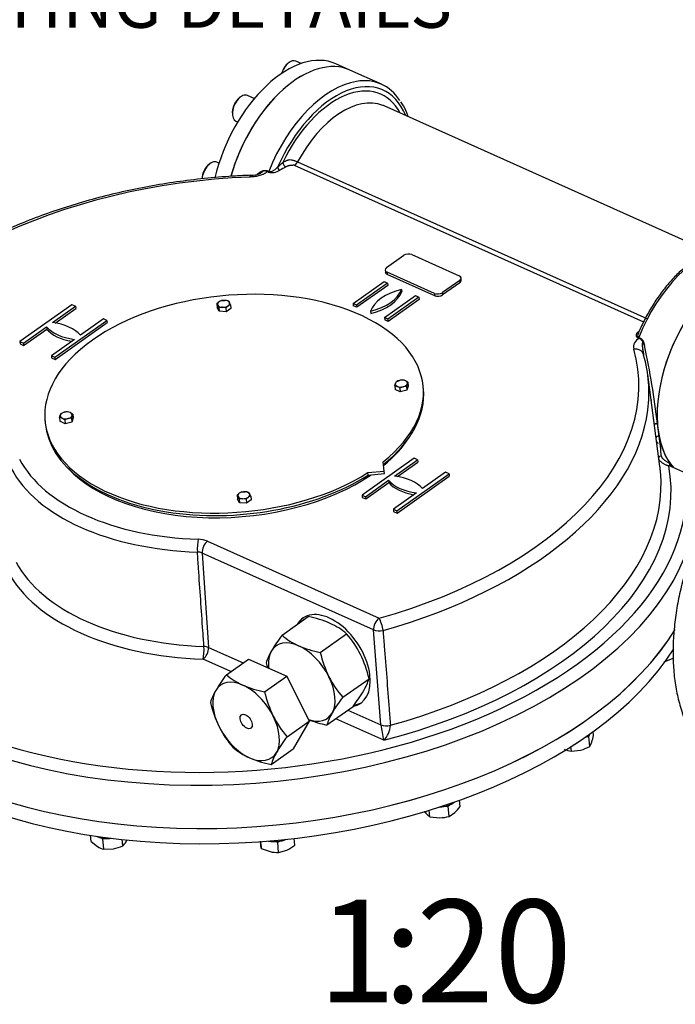
# Model space of a CAD drawing. Units: millimetres. Extents: x 13 to 432, y -156 to 292.
# Drawn here: x 312 to 347, y 51 to 104 of the extents above; entities that cross this region are included whole.
import ezdxf
from ezdxf import colors
from ezdxf.entities.mleader import LeaderData, LeaderLine
from ezdxf.enums import TextEntityAlignment as Align
from ezdxf.math import Vec2, Vec3

# ---------------------------------------------------------------- set-up
doc = ezdxf.new("R2010")
doc.units = ezdxf.units.MM
for name, color, linetype in [('7315B', 7, 'Continuous'), ('Default', 7, 'Continuous'), ('HSM24X45ZP', 7, 'Continuous'), ('HSM8X20ZP', 7, 'Continuous'), ('IR4A01', 7, 'Continuous'), ('IR4A09', 7, 'Continuous'), ('IW12A32', 7, 'Continuous'), ('IW12A72', 7, 'Continuous'), ('IW12C14', 7, 'Continuous'), ('IW12D05', 7, 'Continuous'), ('IW13D06-7', 7, 'Continuous'), ('NL24', 7, 'Continuous'), ('NM64ZP', 7, 'Continuous'), ('SCM20X45CF', 7, 'Continuous'), ('SCM20X60CF', 7, 'Continuous')]:
    doc.layers.add(name, color=color, linetype=linetype)
doc.styles.add('SEACAD_Arial_Narrow', font='ARIALN.TTF')

# ---------------------------------------------------------------- blocks, each defined once
blk = doc.blocks.new('_SE_FILLED')
at = {"color": 0}
blk.add_line((0, 0), (-1, 0), dxfattribs=at)
blk.add_solid([(0, 0), (-1, -0.1665), (-1, 0.1665), (0, 0)], dxfattribs=at)
blk = doc.blocks.new('SE11')
at = {"layer": '7315B', "color": 7, "linetype": 'Continuous'}
blk.add_ellipse((348.465, 86.015), major_axis=(1.597, 3.558), ratio=0.574827, start_param=-3.744051, end_param=-3.71963, dxfattribs=at)
at = {"layer": 'HSM24X45ZP', "color": 7, "linetype": 'Continuous'}
for p, q in [((346.693, 69.549), (347.09, 69.703)), ((342.533, 65.531), (342.67, 65.565)), ((342.67, 65.565), (342.698, 65.648)), ((342.719, 65.018), (342.67, 65.565)), ((342.926, 65.614), (342.907, 65.83)), ((341.736, 64.77), (341.713, 65.019)), ((341.736, 64.77), (342.233, 64.828)), ((342.719, 65.018), (342.828, 65.25)), ((335.787, 61.814), (335.757, 62.147)), ((335.014, 61.83), (335.158, 61.833)), ((335.158, 61.833), (335.239, 61.906)), ((335.207, 61.285), (335.158, 61.833)), ((334.173, 61.265), (334.142, 61.608)), ((334.173, 61.265), (334.696, 61.21)), ((335.207, 61.285), (335.503, 61.484)), ((316.06, 59.938), (316.029, 60.273)), ((316.595, 60.133), (316.69, 60.076)), ((316.69, 60.076), (316.831, 60.1)), ((316.739, 59.529), (316.69, 60.076)), ((317.757, 59.703), (317.726, 60.049)), ((326.949, 59.739), (326.916, 60.104)), ((316.06, 59.938), (316.405, 59.667)), ((316.739, 59.529), (317.254, 59.55)), ((325.157, 59.568), (325.124, 59.933)), ((325.157, 59.568), (325.627, 59.397)), ((325.906, 59.934), (326.035, 59.905)), ((326.035, 59.905), (326.155, 59.958)), ((326.084, 59.358), (326.035, 59.905)), ((326.084, 59.358), (326.522, 59.483))]:
    blk.add_line(p, q, dxfattribs=at)
for centre, radius, start, end in [((346.033, 71.538), 2.118, 299.9474, 302.9168), ((339.816, 66.255), 3.175, 341.5617, 348.3632), ((341.914, 66.126), 1.368, 245.8034, 262.4961), ((341.664, 67.001), 2.246, 284.6694, 298.0015), ((334.086, 62.992), 2.069, 313.2323, 325.3148), ((335.743, 63.002), 2.367, 217.8435, 220.839), ((334.678, 62.081), 0.959, 220.8303, 238.2447), ((334.641, 63.34), 2.131, 271.4865, 285.4103), ((315.816, 61.111), 2.423, 330.8211, 333.9038), ((317.025, 60.688), 1.194, 238.7175, 256.1346), ((316.857, 61.758), 2.243, 280.1975, 293.6564), ((317.097, 60.394), 0.955, 313.6622, 330.8854), ((402.716, 67.972), 78.014, 185.89676, 186.01456), ((345.151, 61.894), 20.129, 185.977, 186.6351), ((325.625, 61.461), 2.172, 294.4084, 307.5562), ((326.002, 61.074), 1.718, 257.3924, 272.7579)]:
    blk.add_arc(centre, radius, start, end, dxfattribs=at)
at = {"layer": 'HSM8X20ZP', "color": 7, "linetype": 'Continuous'}
for p, q in [((322.779, 88.697), (322.797, 88.496)), ((322.916, 88.299), (322.797, 88.496)), ((322.898, 88.5), (322.836, 88.622)), ((322.898, 88.5), (322.916, 88.299)), ((323.027, 88.873), (323.208, 88.886)), ((323.264, 88.479), (323.079, 88.513)), ((323.394, 88.852), (323.451, 88.777)), ((323.512, 88.655), (323.531, 88.454)), ((323.282, 88.278), (322.916, 88.299)), ((323.264, 88.479), (323.282, 88.278)), ((323.531, 88.454), (323.282, 88.278)), ((332.292, 84.321), (332.327, 84.452)), ((332.292, 84.321), (332.31, 84.12)), ((332.367, 84.536), (332.542, 84.605)), ((332.927, 84.284), (332.748, 84.263)), ((332.927, 84.284), (332.945, 84.083)), ((333.02, 84.299), (332.945, 84.083)), ((333.002, 84.5), (332.963, 84.416)), ((333.002, 84.5), (333.02, 84.299)), ((332.59, 83.994), (332.31, 84.12)), ((332.572, 84.195), (332.59, 83.994)), ((332.945, 84.083), (332.59, 83.994)), ((314.374, 82.616), (314.409, 82.748)), ((314.448, 82.831), (314.624, 82.9)), ((315.084, 82.795), (315.044, 82.711)), ((315.084, 82.795), (315.102, 82.594)), ((314.374, 82.616), (314.392, 82.415)), ((314.672, 82.289), (314.392, 82.415)), ((314.654, 82.49), (314.672, 82.289)), ((315.027, 82.379), (314.672, 82.289)), ((315.009, 82.58), (314.829, 82.559)), ((315.009, 82.58), (315.027, 82.379)), ((315.102, 82.594), (315.027, 82.379)), ((324.111, 78.637), (324.293, 78.65)), ((324.478, 78.616), (324.535, 78.541)), ((323.863, 78.461), (323.881, 78.26)), ((324, 78.063), (323.881, 78.26)), ((323.982, 78.264), (323.92, 78.386)), ((323.982, 78.264), (324, 78.063)), ((324.367, 78.042), (324, 78.063)), ((324.348, 78.243), (324.163, 78.277)), ((324.348, 78.243), (324.367, 78.042)), ((324.615, 78.218), (324.367, 78.042)), ((324.597, 78.419), (324.615, 78.218))]:
    blk.add_line(p, q, dxfattribs=at)
for centre, radius, start, end in [((323.356, 88.189), 0.768, 126.3134, 138.6755), ((322.512, 88.434), 0.374, 30.1758, 44.6075), ((323.041, 87.784), 0.73, 87.0409, 101.3333), ((323.181, 88.415), 0.483, 108.5603, 125.4253), ((323.155, 88.076), 0.812, 72.8911, 86.2319), ((323.841, 87.972), 0.768, 126.3134, 138.6755), ((323.666, 88.197), 0.483, 108.5603, 125.4253), ((322.51, 88.227), 1.09, 23.0821, 30.2746), ((332.228, 83.833), 0.492, 65.7718, 82.5278), ((332.693, 84.331), 0.385, 147.8385, 161.6951), ((332.104, 83.586), 0.769, 52.4405, 64.877), ((332.716, 83.902), 0.724, 89.5106, 103.8631), ((332.658, 84.138), 0.492, 65.7718, 82.5278), ((332.534, 83.891), 0.769, 52.4405, 64.877), ((334.052, 84.053), 1.148, 161.5654, 168.3596), ((332.953, 83.479), 0.811, 104.6724, 117.9985), ((314.774, 82.627), 0.385, 147.8385, 161.6951), ((314.797, 82.197), 0.724, 89.5106, 103.8631), ((314.739, 82.433), 0.492, 65.7706, 82.5289), ((314.615, 82.185), 0.769, 52.4476, 64.8698), ((316.133, 82.348), 1.148, 161.5654, 168.3596), ((314.31, 82.128), 0.492, 65.7706, 82.5289), ((314.185, 81.88), 0.769, 52.4476, 64.8698), ((315.035, 81.774), 0.811, 104.6724, 117.9985), ((324.439, 77.955), 0.767, 126.3062, 138.6827), ((324.265, 78.179), 0.483, 108.5614, 125.4243), ((324.239, 77.84), 0.812, 72.8911, 86.2319), ((323.594, 77.992), 1.09, 23.0821, 30.2746), ((323.597, 78.198), 0.374, 30.1758, 44.6075), ((324.125, 77.548), 0.73, 87.0409, 101.3333), ((324.925, 77.737), 0.767, 126.3062, 138.6827), ((324.75, 77.961), 0.483, 108.5614, 125.4243)]:
    blk.add_arc(centre, radius, start, end, dxfattribs=at)
for centre, major_axis, start_param, end_param in [((323.144, 88.699), (0.324, 0.029), 2.365276, 3.412473), ((323.144, 88.699), (-0.324, -0.029), 0.270881, 1.318078), ((323.144, 88.699), (-0.324, -0.029), 4.459671, 5.506868), ((323.144, 88.699), (0.324, 0.029), 4.459671, 5.506868), ((323.144, 88.699), (0.324, 0.029), 0.270881, 1.318078), ((323.144, 88.699), (-0.324, -0.029), 2.365276, 3.412473), ((332.645, 84.434), (0.324, 0.029), 2.888875, 3.936072), ((332.645, 84.434), (-0.324, -0.029), 4.98327, 6.030467), ((332.645, 84.434), (-0.324, -0.029), 0.794479, 1.841677), ((332.645, 84.434), (-0.324, -0.029), 3.936072, 4.98327), ((332.645, 84.434), (0.324, 0.029), 4.98327, 6.030467), ((332.645, 84.434), (-0.324, -0.029), 2.888875, 3.936072), ((314.726, 82.729), (0.324, 0.029), 2.888875, 3.936072), ((314.726, 82.729), (-0.324, -0.029), 4.98327, 6.030467), ((314.726, 82.729), (0.324, 0.029), 0.794479, 1.841677), ((314.726, 82.729), (0.324, 0.029), 4.98327, 6.030467), ((314.726, 82.729), (-0.324, -0.029), 2.888875, 3.936072), ((314.726, 82.729), (0.324, 0.029), 3.936072, 4.98327), ((324.228, 78.464), (0.324, 0.029), 2.365276, 3.412473), ((324.228, 78.464), (-0.324, -0.029), 4.459671, 5.506868), ((324.228, 78.464), (0.324, 0.029), 0.270881, 1.318078), ((324.228, 78.464), (-0.324, -0.029), 2.365276, 3.412473), ((324.228, 78.464), (-0.324, -0.029), 0.270881, 1.318078), ((324.228, 78.464), (0.324, 0.029), 4.459671, 5.506868)]:
    blk.add_ellipse(centre, major_axis=major_axis, ratio=0.571773, start_param=start_param, end_param=end_param, dxfattribs=at)
at = {"layer": 'IR4A01', "color": 7, "linetype": 'Continuous'}
blk.add_open_spline([(353.659, 83.085), (353.512, 82.978), (353.155, 82.716), (352.524, 82.181), (351.828, 81.495), (351.159, 80.738), (350.528, 79.922), (349.94, 79.054), (349.397, 78.142), (348.905, 77.192), (348.468, 76.214), (348.087, 75.216), (347.768, 74.204), (347.513, 73.188), (347.325, 72.175), (347.206, 71.173), (347.159, 70.19), (347.185, 69.233), (347.287, 68.311), (347.467, 67.432), (347.725, 66.607), (348.06, 65.846), (348.469, 65.16), (348.947, 64.556), (349.481, 64.052), (349.977, 63.689), (350.272, 63.546), (350.384, 63.493)], degree=3, knots=[0, 0, 0, 0, 0.022645, 0.064789, 0.106862, 0.148848, 0.190732, 0.232521, 0.274234, 0.315899, 0.357546, 0.399207, 0.440904, 0.482669, 0.524536, 0.566536, 0.608693, 0.651023, 0.693513, 0.736107, 0.778625, 0.82083, 0.862424, 0.903142, 0.942853, 0.981621, 1, 1, 1, 1], dxfattribs=at)
at = {"layer": 'IR4A09', "color": 7, "linetype": 'Continuous'}
blk.add_ellipse((350.48, 85.111), major_axis=(-2.56, -5.702), ratio=0.574827, start_param=3.141593, end_param=6.033875, dxfattribs=at)
at = {"layer": 'IW12A32', "color": 7, "linetype": 'Continuous'}
for p, q in [((323.292, 68.862), (324.474, 69.7)), ((324.474, 69.7), (326.521, 68.781)), ((325.339, 67.942), (326.521, 68.781)), ((326.521, 68.781), (327.719, 66.381)), ((326.537, 65.542), (327.719, 66.381)), ((327.719, 66.381), (326.87, 64.9)), ((325.688, 64.061), (326.87, 64.9))]:
    blk.add_line(p, q, dxfattribs=at)
for centre, radius, start, end in [((330.112, 63.666), 8.574, 142.6985, 149.4671), ((325.666, 71.636), 3.651, 229.4418, 245.9014), ((325.315, 66.49), 3.007, 149.3868, 162.7808), ((326.439, 73.56), 5.724, 246.7022, 258.9205), ((331.199, 69.28), 6.011, 192.8598, 206.0254), ((328.301, 68.717), 6.009, 192.8573, 206.0278), ((330.603, 69.072), 5.384, 206.8183, 220.9632), ((327.707, 68.511), 5.385, 206.8198, 220.9617), ((333.364, 60.342), 8.582, 142.7015, 149.4641), ((326.015, 67.754), 3.651, 229.4418, 245.9014), ((326.788, 69.678), 5.724, 246.7022, 258.9205), ((328.562, 63.17), 3.009, 149.3912, 162.7765)]:
    blk.add_arc(centre, radius, start, end, dxfattribs=at)
for major_axis, start_param, end_param in [((1.374, -1.937), 2.358858, 3.406056), ((-1.374, 1.937), 0.264463, 1.311661), ((-1.374, 1.937), 4.453253, 5.500451), ((1.374, -1.937), 0.264463, 1.311661), ((1.374, -1.937), 4.453253, 5.500451), ((-1.374, 1.937), 2.358858, 3.406056)]:
    blk.add_ellipse((324.35, 66.362), major_axis=major_axis, ratio=0.585363, start_param=start_param, end_param=end_param, dxfattribs=at)
blk.add_ellipse((324.35, 66.362), major_axis=(-0.253, 0.357), ratio=0.585363, dxfattribs=at)
at = {"layer": 'IW12A72', "color": 7, "linetype": 'Continuous'}
blk.add_line((329.899, 101.201), (329.152, 101.536), dxfattribs=at)
for centre, end_param in [((326.592, 95.835), 1.889444), ((327.339, 95.5), 1.820601)]:
    blk.add_ellipse(centre, major_axis=(2.56, 5.702), ratio=0.574827, start_param=0, end_param=end_param, dxfattribs=at)
at = {"layer": 'IW12C14', "color": 7, "linetype": 'Continuous'}
for p, q in [((333.827, 84.133), (333.815, 84.266)), ((313.597, 82.448), (313.609, 82.315)), ((331.731, 79.754), (331.678, 80.252)), ((330.86, 79.671), (331.731, 79.754)), ((330.871, 79.539), (330.86, 79.671)), ((330.871, 79.539), (331.743, 79.622)), ((331.743, 79.622), (331.731, 79.754))]:
    blk.add_line(p, q, dxfattribs=at)
for centre, start_param, end_param in [((323.706, 83.357), 2.426288, 8.587449), ((323.718, 83.224), 2.426288, 3.141593), ((323.718, 83.224), 0, 2.304264)]:
    blk.add_ellipse(centre, major_axis=(-10.109, -0.909), ratio=0.571773, start_param=start_param, end_param=end_param, dxfattribs=at)
at = {"layer": 'IW12D05', "color": 7, "linetype": 'Continuous'}
for p, q in [((331.578, 100.447), (329.899, 101.201)), ((349.116, 91.478), (331.729, 99.284)), ((345.603, 87.722), (326.941, 96.1)), ((327.1, 96.29), (345.763, 87.912)), ((325.052, 95.712), (325.058, 95.716)), ((325.058, 95.716), (325.058, 95.717)), ((325.533, 95.75), (325.469, 95.78)), ((325.493, 95.812), (325.557, 95.783)), ((331.854, 90.637), (332.78, 91.294)), ((333.203, 91.334), (335.741, 90.195)), ((331.78, 90.51), (331.791, 90.387)), ((334.418, 89.257), (331.88, 90.396)), ((331.88, 90.396), (331.891, 90.274)), ((334.429, 89.134), (331.891, 90.274)), ((335.852, 89.958), (335.841, 90.081)), ((330.067, 88.721), (331.72, 89.894)), ((331.906, 89.81), (330.253, 88.637)), ((331.918, 89.687), (330.264, 88.515)), ((331.72, 89.894), (331.906, 89.81)), ((331.906, 89.81), (331.918, 89.687)), ((335.766, 89.954), (334.84, 89.297)), ((335.777, 89.831), (334.851, 89.174)), ((335.766, 89.954), (335.777, 89.831)), ((331.746, 87.967), (333.399, 89.14)), ((333.586, 89.056), (331.933, 87.883)), ((332.653, 89.475), (332.664, 89.352)), ((333.399, 89.14), (333.586, 89.056)), ((333.586, 89.056), (333.597, 88.933)), ((334.418, 89.257), (334.429, 89.134)), ((334.84, 89.297), (334.851, 89.174)), ((315.039, 88.654), (312.256, 86.68)), ((313.994, 87.696), (315.226, 88.57)), ((315.226, 88.57), (315.039, 88.654)), ((315.226, 88.57), (315.237, 88.447)), ((330.253, 88.637), (330.067, 88.721)), ((330.067, 88.721), (330.078, 88.598)), ((330.264, 88.515), (330.078, 88.598)), ((330.253, 88.637), (330.264, 88.515)), ((333.597, 88.933), (331.944, 87.761)), ((314.146, 87.674), (315.237, 88.447)), ((331, 88.302), (331.011, 88.179)), ((331.933, 87.883), (331.746, 87.967)), ((331.746, 87.967), (331.757, 87.844)), ((312.442, 86.596), (313.674, 87.47)), ((313.674, 87.47), (313.686, 87.347)), ((314.122, 85.842), (316.905, 87.816)), ((314.133, 85.719), (316.916, 87.693)), ((316.719, 87.9), (315.487, 87.026)), ((316.905, 87.816), (316.719, 87.9)), ((316.905, 87.816), (316.916, 87.693)), ((331.944, 87.761), (331.757, 87.844)), ((331.933, 87.883), (331.944, 87.761)), ((312.454, 86.473), (313.686, 87.347)), ((345.34, 86.902), (345.405, 86.873)), ((312.256, 86.68), (312.267, 86.557)), ((312.256, 86.68), (312.442, 86.596)), ((312.267, 86.557), (312.454, 86.473)), ((312.442, 86.596), (312.454, 86.473)), ((315.167, 86.799), (313.935, 85.926)), ((345.381, 86.84), (345.316, 86.87)), ((345.648, 86.473), (345.65, 86.464)), ((345.649, 86.473), (345.648, 86.473)), ((313.935, 85.926), (313.947, 85.803)), ((313.935, 85.926), (314.122, 85.842)), ((345.53, 86.33), (345.588, 86.051)), ((313.947, 85.803), (314.133, 85.719)), ((314.122, 85.842), (314.133, 85.719)), ((346.468, 80.007), (345.815, 84.917)), ((346.428, 81.608), (346.339, 82.278)), ((333.328, 80.443), (330.545, 78.469)), ((332.283, 79.485), (333.515, 80.359)), ((332.435, 79.463), (333.526, 80.237)), ((333.515, 80.359), (333.328, 80.443)), ((333.515, 80.359), (333.526, 80.237)), ((347.037, 80.061), (346.965, 80.01)), ((346.993, 80.179), (347.013, 80.17)), ((332.411, 77.631), (335.195, 79.605)), ((335.008, 79.689), (333.776, 78.815)), ((335.195, 79.605), (335.008, 79.689)), ((335.195, 79.605), (335.206, 79.483)), ((346.965, 80.01), (346.945, 80.019)), ((347.037, 80.017), (347.834, 79.66)), ((330.732, 78.385), (331.964, 79.259)), ((330.743, 78.263), (331.975, 79.137)), ((331.964, 79.259), (331.975, 79.137)), ((332.422, 77.509), (335.206, 79.483)), ((333.457, 78.589), (332.225, 77.715)), ((330.545, 78.469), (330.556, 78.347)), ((330.545, 78.469), (330.732, 78.385)), ((330.556, 78.347), (330.743, 78.263)), ((330.732, 78.385), (330.743, 78.263)), ((332.225, 77.715), (332.236, 77.592)), ((332.225, 77.715), (332.411, 77.631)), ((332.236, 77.592), (332.422, 77.509)), ((332.411, 77.631), (332.422, 77.509)), ((322.287, 75.998), (331.454, 71.883)), ((321.992, 75.369), (322.341, 70.319)), ((331.159, 71.254), (321.992, 75.369)), ((331.558, 66.181), (331.159, 71.254)), ((322.341, 70.319), (324.182, 69.493)), ((323.524, 69.027), (322.046, 69.69)), ((329.794, 66.973), (331.558, 66.181)), ((331.705, 65.354), (329.137, 66.507))]:
    blk.add_line(p, q, dxfattribs=at)
for centre, radius, start, end in [((324.586, 96.884), 1.307, 269.4595, 294.5571), ((325.733, 96.472), 0.749, 254.5193, 303.3042), ((345.53, 86.392), 0.473, 108.4203, 194.7195), ((300.888, 76.95), 45.762, 6.6857, 11.9998), ((324.146, 78.47), 22.502, 5.2725, 8.0176), ((321.758, 74.737), 1.368, 67.2175, 88.713), ((321.738, 74.787), 0.635, 66.382, 89.5485), ((338.405, 66.976), 6.894, 186.6202, 193.61), ((330.802, 66.238), 1.264, 315.6193, 356.3714)]:
    blk.add_arc(centre, radius, start, end, dxfattribs=at)
for centre, major_axis, ratio, start_param, end_param in [((327.339, 95.5), (-2.56, -5.702), 0.574827, 3.141593, 4.958938), ((329.019, 94.746), (-2.56, -5.702), 0.574827, 3.502939, 4.78782), ((329.205, 94.662), (-2.457, -5.474), 0.574827, 2.636232, 4.72442), ((329.019, 94.746), (-2.56, -5.702), 0.574827, 2.784851, 3.502939), ((329.205, 94.662), (-2.355, -5.246), 0.574827, 2.721481, 4.665029), ((329.578, 94.494), (-2.15, -4.79), 0.574827, 3.168152, 4.593354), ((329.578, 94.494), (-2.15, -4.79), 0.574827, 3.141593, 3.168152), ((326.134, 95.961), (-0.081, 0.115), 0.585363, 0.788062, 2.358858), ((326.46, 96.193), (-0.12, 0.17), 0.585363, 0.788062, 2.358858), ((326.911, 96.427), (-0.164, -0.365), 0.574827, 0.773654, 1.451762), ((323.736, 83.02), (21.58, 1.94), 0.571773, 1.481485, 2.845885), ((325.465, 95.82), (0.0205, 0.0456), 0.574827, 3.915246, 4.78782), ((325.53, 95.791), (0.0205, 0.0456), 0.574827, 3.915246, 4.78782), ((348.801, 85.865), (-2.56, -5.702), 0.574827, 3.499564, 4.78782), ((333.004, 91.194), (-0.299, -0.027), 0.571773, 3.936072, 5.506868), ((350.48, 85.111), (-2.56, -5.702), 0.574827, 3.141593, 5.466859), ((332.078, 90.537), (0.299, 0.027), 0.571773, 2.365276, 3.936072), ((332.089, 90.414), (0.299, 0.027), 0.571773, 3.141593, 3.936072), ((335.542, 90.054), (-0.299, -0.027), 0.571773, 2.365276, 3.936072), ((335.553, 89.932), (-0.299, -0.027), 0.571773, 2.365276, 3.141593), ((330.21, 89.614), (2.49, 0.224), 0.571773, 4.98327, 6.030467), ((333.443, 88.163), (-2.49, -0.224), 0.571773, 4.98327, 6.030467), ((330.221, 89.491), (2.49, 0.224), 0.571773, 4.98327, 6.030467), ((334.616, 89.397), (0.299, 0.027), 0.571773, 3.936072, 5.506868), ((334.627, 89.275), (0.299, 0.027), 0.571773, 3.936072, 5.506868), ((315.936, 88.209), (-2.49, -0.224), 0.571773, 0.382963, 1.205996), ((313.225, 86.286), (2.49, 0.224), 0.571773, 0.382963, 1.205996), ((315.947, 88.087), (-2.49, -0.224), 0.571773, 0.382963, 1.141056), ((345.312, 86.91), (0.0205, 0.0456), 0.574827, 3.915246, 4.78782), ((345.377, 86.881), (0.0205, 0.0456), 0.574827, 3.915246, 4.78782), ((323.736, 83.02), (-21.58, -1.94), 0.571773, 1.884666, 3.249065), ((323.772, 82.626), (-22.078, -1.985), 0.571773, 3.016467, 3.249065), ((323.772, 82.626), (-22.078, -1.985), 0.571773, 1.884666, 3.016467), ((346.273, 82.232), (0.0991, 0.0132), 0.51868, 0.77169, 3.146683), ((323.736, 83.02), (-9.96, -0.895), 0.571773, 2.444233, 2.726406), ((346.363, 81.552), (0.0991, 0.0131), 0.674056, 0.772442, 3.148687), ((350.48, 85.111), (-2.56, -5.702), 0.574827, 5.601888, 5.960317), ((323.736, 83.02), (-11.969, -1.076), 0.571773, 0.232777, 1.356182), ((346.495, 80.462), (0.0996, 0.0088), 0.913898, 0.873431, 3.211797), ((346.938, 80.1), (0.041, 0.0912), 0.574827, 3.915246, 5.960317), ((350.48, 85.111), (2.58, 5.747), 0.574827, -3.442418, -3.420374), ((324.25, 77.3), (-23.608, -2.122), 0.571773, 0.001732, 3.159202), ((323.772, 82.626), (-12.467, -1.121), 0.571773, 0.232777, 1.356182), ((323.736, 83.02), (-9.96, -0.895), 0.571773, 0.415187, 2.340699), ((324.25, 77.3), (-22.785, -2.048), 0.571773, 1.852312, 3.193271), ((324.215, 77.694), (-22.288, -2.003), 0.571773, 1.878816, 3.146696), ((324.215, 77.694), (-22.288, -2.003), 0.571773, 3.146696, 3.165933), ((324.286, 76.906), (-24.106, -2.167), 0.571773, 0.128619, 3.155113), ((334.226, 79.999), (-2.49, -0.224), 0.571773, 0.382963, 1.205996), ((334.237, 79.876), (-2.49, -0.224), 0.571773, 0.382963, 1.141056), ((331.514, 78.076), (2.49, 0.224), 0.571773, 0.382963, 1.205996), ((321.825, 75.696), (-0.017, -0.5), 0.174724, 3.761187, 5.297077), ((322.324, 75.589), (-0.205, -0.456), 0.574827, 3.915246, 5.451136), ((324.215, 77.694), (-12.676, -1.139), 0.571773, 0.23739, 1.351569), ((324.25, 77.3), (-13.174, -1.184), 0.571773, 0.23739, 1.351569), ((324.489, 74.644), (-24.202, -2.176), 0.571773, 6.258845, 9.026852), ((328.925, 69.607), (-1.52, 2.293), 0.604945, 2.891404, 6.283185), ((328.925, 69.607), (-1.52, 2.293), 0.604945, 0, 0.288502), ((329.012, 69.669), (-1.591, 2.243), 0.585363, 0, 0.269345), ((331.491, 71.474), (-0.205, -0.456), 0.574827, 3.915246, 5.451136), ((331.491, 71.474), (0.135, -0.481), 0.253295, 0.973346, 2.509236), ((331.491, 71.474), (0.498, 0.039), 0.53871, 3.942607, 5.032055), ((322.009, 70.099), (-0.019, -0.5), 0.178419, 0.620076, 2.155965), ((322.009, 70.099), (-0.205, -0.456), 0.574827, 0.773654, 2.309543), ((322.009, 70.099), (0.499, 0.034), 0.545231, 0.806204, 1.362945), ((329.012, 69.669), (-1.591, 2.243), 0.585363, 2.837161, 3.09231), ((331.89, 66.401), (0.498, 0.039), 0.538792, 3.942671, 5.026274)]:
    blk.add_ellipse(centre, major_axis=major_axis, ratio=ratio, start_param=start_param, end_param=end_param, dxfattribs=at)
for points, degree, knots in [([(333.008, 98.713), (333.002, 98.732), (332.933, 98.94), (332.814, 99.228), (332.675, 99.431), (332.622, 99.507)], 3, [0.90691865, 0.90691865, 0.90691865, 0.90691865, 0.91288072, 0.97189793, 1, 1, 1, 1]), ([(326.305, 96.262), (326.31, 96.264), (326.321, 96.268), (326.343, 96.278), (326.381, 96.296), (326.425, 96.319), (326.47, 96.344), (326.514, 96.367), (326.56, 96.388), (326.609, 96.404), (326.668, 96.415), (326.741, 96.412), (326.827, 96.392), (326.895, 96.371), (326.954, 96.35), (327.004, 96.331), (327.053, 96.311), (327.084, 96.297), (327.1, 96.29)], 3, [0, 0, 0, 0, 0.026437, 0.053093, 0.102665, 0.195819, 0.240742, 0.285231, 0.373606, 0.418526, 0.46632, 0.580991, 0.661008, 0.752876, 0.80938, 0.868619, 0.933757, 1, 1, 1, 1]), ([(325.557, 95.783), (325.563, 95.781), (325.574, 95.776), (325.593, 95.772), (325.616, 95.769), (325.645, 95.769), (325.711, 95.777), (325.789, 95.81), (325.867, 95.862), (325.914, 95.9), (325.95, 95.932), (325.978, 95.958), (326.005, 95.984), (326.022, 96.001), (326.029, 96.008)], 3, [0, 0, 0, 0, 0.03746, 0.075227, 0.113698, 0.169934, 0.228702, 0.467288, 0.5944, 0.725665, 0.793027, 0.861406, 0.938391, 1, 1, 1, 1]), ([(326.941, 96.1), (326.932, 96.104), (326.92, 96.107), (326.909, 96.109), (326.895, 96.109), (326.876, 96.11), (326.843, 96.108), (326.817, 96.107), (326.787, 96.104), (326.754, 96.101), (326.726, 96.098), (326.692, 96.093), (326.661, 96.088), (326.625, 96.081), (326.595, 96.073), (326.518, 96.053), (326.475, 96.023)], 2, [0, 0, 0, 0.0625, 0.0625, 0.125, 0.125, 0.25, 0.25, 0.375, 0.375, 0.5, 0.5, 0.625, 0.625, 0.75, 0.75, 1, 1, 1]), ([(324.574, 95.574), (324.286, 95.561), (323.578, 95.529), (322.291, 95.427), (320.818, 95.253), (319.345, 95.021), (317.895, 94.733), (316.471, 94.39), (315.081, 93.994), (313.729, 93.546), (312.422, 93.049), (311.167, 92.504), (309.968, 91.914), (308.831, 91.281), (307.762, 90.607), (306.765, 89.896), (305.845, 89.151), (305.007, 88.374), (304.254, 87.57), (303.59, 86.739), (303.023, 85.896), (302.61, 85.143), (302.422, 84.721), (302.346, 84.546)], 3, [0, 0, 0, 0, 0.026223, 0.075967, 0.125718, 0.175471, 0.22523, 0.274997, 0.324775, 0.374569, 0.424379, 0.47421, 0.524063, 0.57394, 0.62384, 0.673763, 0.723702, 0.773648, 0.823579, 0.873472, 0.92329, 0.972995, 1, 1, 1, 1]), ([(325.469, 95.78), (325.452, 95.755), (325.429, 95.732), (325.388, 95.699), (325.372, 95.689), (325.341, 95.669), (325.324, 95.66), (325.29, 95.642), (325.272, 95.633), (325.235, 95.617), (325.215, 95.609), (325.157, 95.587), (325.117, 95.574), (325.035, 95.551), (324.993, 95.541), (324.929, 95.527), (324.907, 95.523), (324.864, 95.515), (324.842, 95.511), (324.733, 95.495), (324.645, 95.486), (324.556, 95.483)], 3, [0, 0, 0, 0, 0.125, 0.125, 0.1875, 0.1875, 0.25, 0.25, 0.3125, 0.3125, 0.375, 0.375, 0.5, 0.5, 0.625, 0.625, 0.6875, 0.6875, 0.75, 0.75, 1, 1, 1, 1]), ([(324.556, 95.483), (324.559, 95.52), (324.562, 95.546), (324.568, 95.569), (324.571, 95.574), (324.574, 95.574)], 3, [0, 0, 0, 0, 0.25, 0.25, 0.3979174, 0.3979174, 0.3979174, 0.3979174]), ([(324.942, 95.635), (324.952, 95.643), (324.989, 95.668), (325.025, 95.694), (325.052, 95.712)], 3, [0.9660273, 0.9660273, 0.9660273, 0.9660273, 0.97571352, 1, 1, 1, 1]), ([(325.128, 95.694), (325.131, 95.696), (325.134, 95.698), (325.154, 95.711), (325.17, 95.722), (325.189, 95.739), (325.193, 95.742), (325.2, 95.749), (325.204, 95.753), (325.206, 95.759), (325.203, 95.76), (325.198, 95.761), (325.194, 95.761), (325.177, 95.759), (325.162, 95.754), (325.115, 95.738), (325.083, 95.725), (325.052, 95.712)], 3, [0.6755057, 0.6755057, 0.6755057, 0.6755057, 0.6875, 0.6875, 0.75, 0.75, 0.765625, 0.765625, 0.78125, 0.78125, 0.796875, 0.796875, 0.8125, 0.8125, 0.875, 0.875, 1, 1, 1, 1]), ([(325.058, 95.717), (325.059, 95.717), (325.062, 95.718), (325.066, 95.721), (325.074, 95.725), (325.088, 95.734), (325.117, 95.751), (325.152, 95.771), (325.187, 95.79), (325.214, 95.804), (325.241, 95.815), (325.279, 95.829), (325.326, 95.839), (325.371, 95.841), (325.405, 95.837), (325.427, 95.834), (325.45, 95.828), (325.471, 95.821), (325.485, 95.815), (325.493, 95.812)], 3, [0, 0, 0, 0, 0.007314, 0.018708, 0.034191, 0.060644, 0.121934, 0.244583, 0.310763, 0.367419, 0.433467, 0.494501, 0.619674, 0.744653, 0.795429, 0.846166, 0.897051, 0.948268, 1, 1, 1, 1]), ([(325.469, 95.78), (325.465, 95.781), (325.458, 95.785), (325.448, 95.789), (325.438, 95.792), (325.429, 95.795), (325.414, 95.8), (325.395, 95.804), (325.369, 95.807), (325.344, 95.808), (325.318, 95.807), (325.292, 95.803), (325.266, 95.798), (325.241, 95.791), (325.215, 95.782), (325.19, 95.773), (325.164, 95.763), (325.138, 95.752), (325.116, 95.742), (325.098, 95.734), (325.085, 95.728), (325.073, 95.723), (325.065, 95.718), (325.06, 95.717), (325.058, 95.716)], 3, [0, 0, 0, 0, 0.028394, 0.054857, 0.07944, 0.102195, 0.123166, 0.188597, 0.245741, 0.310397, 0.36577, 0.432722, 0.488435, 0.552712, 0.615616, 0.679206, 0.74313, 0.800495, 0.871721, 0.903402, 0.936079, 0.965483, 0.986906, 1, 1, 1, 1]), ([(349.958, 91.724), (349.816, 91.701), (349.532, 91.652), (349.03, 91.46), (348.495, 91.172), (347.96, 90.794), (347.439, 90.337), (346.941, 89.808), (346.474, 89.216), (346.042, 88.569), (345.661, 87.887), (345.414, 87.37), (345.314, 87.118), (345.304, 87.094)], 3, [0, 0, 0, 0, 0.074694, 0.175448, 0.277077, 0.379155, 0.481352, 0.583485, 0.685515, 0.78745, 0.889317, 0.991152, 1, 1, 1, 1]), ([(345.316, 86.87), (345.287, 86.883), (345.265, 86.901), (345.245, 86.918), (345.232, 86.94), (345.221, 86.96), (345.216, 86.984), (345.211, 87.007), (345.214, 87.031), (345.216, 87.056), (345.225, 87.08), (345.234, 87.106), (345.25, 87.131), (345.266, 87.156), (345.289, 87.18), (345.313, 87.206), (345.344, 87.227)], 2, [0, 0, 0, 0.125, 0.125, 0.25, 0.25, 0.375, 0.375, 0.5, 0.5, 0.625, 0.625, 0.75, 0.75, 0.875, 0.875, 1, 1, 1]), ([(345.303, 87.094), (345.3, 87.087), (345.29, 87.062), (345.279, 87.02), (345.279, 86.979), (345.288, 86.95), (345.298, 86.934), (345.308, 86.923), (345.318, 86.915), (345.328, 86.908), (345.336, 86.904), (345.34, 86.902)], 3, [0.4845099, 0.4845099, 0.4845099, 0.4845099, 0.5317317, 0.6593942, 0.7717505, 0.8306156, 0.8867941, 0.9156431, 0.9440175, 0.9720801, 1, 1, 1, 1]), ([(345.648, 86.473), (345.648, 86.474), (345.646, 86.477), (345.644, 86.484), (345.64, 86.492), (345.636, 86.503), (345.631, 86.516), (345.623, 86.537), (345.613, 86.561), (345.6, 86.59), (345.586, 86.617), (345.572, 86.645), (345.557, 86.671), (345.542, 86.696), (345.526, 86.72), (345.51, 86.742), (345.491, 86.764), (345.474, 86.781), (345.457, 86.795), (345.442, 86.806), (345.424, 86.818), (345.404, 86.83), (345.389, 86.837), (345.381, 86.84)], 3, [0, 0, 0, 0, 0.009088, 0.02288, 0.041263, 0.06407, 0.096592, 0.12855, 0.199874, 0.257123, 0.329294, 0.385918, 0.450239, 0.51348, 0.568672, 0.635012, 0.690811, 0.755961, 0.793918, 0.83704, 0.88556, 0.939766, 1, 1, 1, 1]), ([(345.405, 86.873), (345.408, 86.871), (345.416, 86.868), (345.427, 86.862), (345.438, 86.855), (345.449, 86.849), (345.46, 86.842), (345.47, 86.834), (345.48, 86.826), (345.49, 86.818), (345.51, 86.798), (345.538, 86.765), (345.565, 86.722), (345.582, 86.684), (345.593, 86.656), (345.604, 86.625), (345.616, 86.585), (345.629, 86.544), (345.638, 86.509), (345.643, 86.491), (345.646, 86.481), (345.648, 86.475), (345.649, 86.473)], 3, [0, 0, 0, 0, 0.028607, 0.057035, 0.085315, 0.113476, 0.14155, 0.169568, 0.197561, 0.22556, 0.253596, 0.378486, 0.503559, 0.564848, 0.631105, 0.688263, 0.755206, 0.877834, 0.939234, 0.964, 0.986924, 1, 1, 1, 1]), ([(345.65, 86.464), (345.636, 86.498), (345.621, 86.532), (345.594, 86.581), (345.584, 86.597), (345.568, 86.615), (345.564, 86.618), (345.556, 86.624), (345.551, 86.626), (345.541, 86.623), (345.538, 86.619), (345.533, 86.612), (345.531, 86.607), (345.525, 86.586), (345.524, 86.568), (345.522, 86.532), (345.523, 86.514), (345.524, 86.46), (345.527, 86.424), (345.538, 86.315), (345.548, 86.243), (345.572, 86.098), (345.585, 86.026), (345.6, 85.953)], 3, [0, 0, 0, 0, 0.125, 0.125, 0.1875, 0.1875, 0.203125, 0.203125, 0.21875, 0.21875, 0.234375, 0.234375, 0.25, 0.25, 0.3125, 0.3125, 0.375, 0.375, 0.5, 0.5, 0.75, 0.75, 1, 1, 1, 1]), ([(345.6, 85.953), (345.593, 86.005), (345.574, 86.054), (345.515, 86.142), (345.474, 86.18), (345.377, 86.239), (345.32, 86.26), (345.2, 86.281), (345.136, 86.282), (345.073, 86.272)], 3, [0, 0, 0, 0, 0.25, 0.25, 0.5, 0.5, 0.75, 0.75, 1, 1, 1, 1]), ([(346.945, 80.019), (346.94, 80.02), (346.929, 80.024), (346.913, 80.03), (346.897, 80.036), (346.882, 80.042), (346.866, 80.048), (346.851, 80.054), (346.836, 80.061), (346.822, 80.067), (346.789, 80.082), (346.738, 80.107), (346.672, 80.144), (346.612, 80.182), (346.554, 80.225), (346.506, 80.266), (346.469, 80.305), (346.445, 80.335), (346.432, 80.354), (346.427, 80.362)], 3, [0, 0, 0, 0, 0.0233465, 0.046226, 0.0686413, 0.0905959, 0.112093, 0.1331362, 0.1537291, 0.1738758, 0.1935803, 0.290807, 0.3804929, 0.4642649, 0.5439595, 0.6402317, 0.7032418, 0.764226, 0.8149849, 0.8149849, 0.8149849, 0.8149849]), ([(346.553, 80.538), (346.553, 80.536), (346.553, 80.532), (346.554, 80.526), (346.556, 80.52), (346.558, 80.514), (346.56, 80.508), (346.562, 80.501), (346.566, 80.495), (346.569, 80.488), (346.576, 80.476), (346.588, 80.458), (346.608, 80.433), (346.638, 80.403), (346.676, 80.368), (346.723, 80.332), (346.772, 80.299), (346.826, 80.265), (346.872, 80.239), (346.909, 80.22), (346.937, 80.206), (346.965, 80.192), (346.984, 80.184), (346.993, 80.179)], 3, [0, 0, 0, 0, 0.020059, 0.03977, 0.05916, 0.078254, 0.097082, 0.115673, 0.134056, 0.152263, 0.170328, 0.230014, 0.288288, 0.348217, 0.440484, 0.518859, 0.601771, 0.694637, 0.794205, 0.843607, 0.894274, 0.946359, 1, 1, 1, 1]), ([(347.013, 80.17), (347.018, 80.164), (347.021, 80.155), (347.023, 80.146), (347.024, 80.135), (347.025, 80.124), (347.023, 80.113), (347.021, 80.101), (347.018, 80.089), (347.014, 80.077), (347.009, 80.065), (347.003, 80.053), (346.996, 80.043), (346.989, 80.033), (346.981, 80.024), (346.973, 80.016), (346.965, 80.01)], 2, [0, 0, 0, 0.125, 0.125, 0.25, 0.25, 0.375, 0.375, 0.5, 0.5, 0.625, 0.625, 0.75, 0.75, 0.875, 0.875, 1, 1, 1]), ([(347.037, 80.017), (347.032, 80.02), (347.028, 80.023), (347.022, 80.03), (347.021, 80.034), (347.022, 80.042), (347.023, 80.046), (347.029, 80.054), (347.033, 80.057), (347.037, 80.061)], 3, [0, 0, 0, 0, 0.25, 0.25, 0.5, 0.5, 0.75, 0.75, 1, 1, 1, 1]), ([(322.094, 70.372), (322.075, 70.651), (322.055, 70.93), (322.036, 71.208), (321.958, 72.323), (321.881, 73.438), (321.803, 74.554), (321.783, 74.843), (321.763, 75.133), (321.743, 75.422)], 3, [0, 0, 0, 0, 0.165594, 0.165594, 0.165594, 0.827971, 0.827971, 0.827971, 1, 1, 1, 1]), ([(331.667, 71.232), (331.689, 70.952), (331.711, 70.672), (331.733, 70.392), (331.82, 69.272), (331.908, 68.152), (331.995, 67.032), (332.018, 66.74), (332.041, 66.449), (332.064, 66.158)], 3, [0, 0, 0, 0, 0.165563, 0.165563, 0.165563, 0.827817, 0.827817, 0.827817, 1, 1, 1, 1])]:
    blk.add_open_spline(points, degree=degree, knots=knots, dxfattribs=at)
for points in [[(326.029, 96.008), (326.123, 96.075), (326.211, 96.196), (326.305, 96.262)], [(326.475, 96.023), (326.382, 95.956), (326.238, 95.913), (326.145, 95.846)]]:
    blk.add_open_spline(points, degree=3, dxfattribs=at)
at = {"layer": 'IW13D06-7', "color": 7, "linetype": 'Continuous'}
for centre, start_param, end_param in [((324.489, 74.644), 3.117253, 5.885084), ((324.563, 73.827), 3.141593, 5.86828)]:
    blk.add_ellipse(centre, major_axis=(24.202, 2.176), ratio=0.571773, start_param=start_param, end_param=end_param, dxfattribs=at)
at = {"layer": 'NL24', "color": 7, "linetype": 'Continuous'}
for centre, major_axis, start_param, end_param in [((341.894, 65.913), (0.971, 0.087), 5.182842, 5.816002), ((334.704, 62.341), (0.971, 0.087), 4.644849, 5.575346), ((317.028, 60.659), (-0.971, -0.087), 0.721862, 1.66029), ((325.972, 60.496), (-0.971, -0.087), 1.070865, 2.088701)]:
    blk.add_ellipse(centre, major_axis=major_axis, ratio=0.571773, start_param=start_param, end_param=end_param, dxfattribs=at)
at = {"layer": 'NM64ZP', "color": 7, "linetype": 'Continuous'}
for p, q in [((326.268, 70.972), (327.673, 71.969)), ((328.315, 70.053), (329.721, 71.05)), ((329.513, 67.653), (330.919, 68.65)), ((328.664, 66.172), (330.07, 67.169))]:
    blk.add_line(p, q, dxfattribs=at)
for centre, radius, start, end in [((326.599, 66.435), 5.638, 66.6087, 79.014), ((327.343, 68.271), 3.658, 49.4556, 65.8876), ((333.088, 65.776), 8.574, 142.6985, 149.4671), ((328.642, 73.746), 3.651, 229.4418, 245.9014), ((325.655, 67.521), 5.384, 26.8183, 40.9632), ((328.29, 68.601), 3.007, 149.3868, 162.7808), ((329.415, 75.67), 5.724, 246.702, 258.9207), ((334.175, 71.391), 6.011, 192.8598, 206.0254), ((325.059, 67.312), 6.011, 12.8598, 26.0254), ((331.277, 70.828), 6.009, 192.8573, 195.426), ((333.579, 71.183), 5.384, 206.8183, 220.9632), ((328.045, 69.541), 3.009, 329.3912, 342.7765), ((323.243, 72.369), 8.582, 322.7015, 329.4641), ((336.34, 62.453), 8.582, 142.7015, 149.4641), ((329.764, 71.789), 5.724, 248.4422, 258.9207), ((331.538, 65.281), 3.009, 149.3912, 162.7765)]:
    blk.add_arc(centre, radius, start, end, dxfattribs=at)
for major_axis, start_param, end_param in [((1.374, -1.937), 2.358858, 3.406056), ((-1.374, 1.937), 0.264463, 0.831614), ((1.374, -1.937), 1.311661, 2.358858), ((1.374, -1.937), 0.264463, 1.311661), ((-1.374, 1.937), 2.460778, 3.406056)]:
    blk.add_ellipse((327.325, 68.473), major_axis=major_axis, ratio=0.585363, start_param=start_param, end_param=end_param, dxfattribs=at)
at = {"layer": 'SCM20X45CF', "color": 7, "linetype": 'Continuous'}
for p, q in [((327.299, 101.555), (327.013, 101.683)), ((326.648, 101.61), (326.614, 101.586)), ((324.054, 99.77), (324.02, 99.746)), ((324.787, 99.678), (324.419, 99.843)), ((323.612, 98.837), (323.617, 98.796)), ((323.804, 98.475), (323.902, 98.431)), ((322.423, 96.203), (322.39, 96.179)), ((322.898, 96.227), (322.788, 96.276))]:
    blk.add_line(p, q, dxfattribs=at)
for centre, major_axis, start_param, end_param in [((326.706, 100.999), (0.307, 0.684), 0, 1.784556), ((326.668, 101.016), (-0.287, -0.639), 3.920477, 4.963756), ((324.112, 99.159), (0.307, 0.684), 0, 3.141593), ((324.074, 99.176), (-0.287, -0.639), 3.920477, 5.504301), ((322.444, 95.608), (-0.287, -0.639), 3.920477, 5.321404), ((322.481, 95.592), (0.307, 0.684), 0, 2.130712)]:
    blk.add_ellipse(centre, major_axis=major_axis, ratio=0.574827, start_param=start_param, end_param=end_param, dxfattribs=at)
at = {"layer": 'SCM20X60CF', "color": 7, "linetype": 'Continuous'}
blk.add_ellipse((346.586, 81.694), major_axis=(0.205, 0.456), ratio=0.574827, start_param=2.726052, end_param=3.141593, dxfattribs=at)

msp = doc.modelspace()

# ---------------------------------------------------------------- block references
at = {"layer": 'Default'}
msp.add_blockref('SE11', (0, 0), dxfattribs=at)

# ---------------------------------------------------------------- texts
at = {"layer": 'Default', "color": 7, "linetype": 'Continuous', "style": 'SEACAD_Arial_Narrow'}
for s, p in [('20', (333.44303, 56.82961)), ('1', (328.19303, 56.82961)), (':', (331.69303, 56.82961))]:
    msp.add_text(s, height=5.5, dxfattribs=at).set_placement(p, align=Align.TOP_LEFT)

# ---------------------------------------------------------------- leaders
at = {"layer": 'Default', "color": 7, "linetype": 'Continuous'}
ml = msp.add_multileader_mtext('Standard', dxfattribs=at)
ml.set_content('{\\pxsm0.9;\\fArial Narrow|b0||i0||c0|p34;\\W1.;MOUNTING HOLES CAN BE\\PPOSITIONED ON CENTRES BY\\PREMOVING 16 BOLTS INDICATED\\PAND REPOSITIONING\\P}', color=256)
ml.set_leader_properties()
ml.build(insert=Vec2(0, 0))
ml.multileader.update_dxf_attribs({"dogleg_length": 3.13441, "arrow_head_size": 2.75})
ctx = ml.context
ctx.base_point, ctx.char_height, ctx.arrow_head_size, ctx.landing_gap_size = Vec3(308.25538, 134.39887), 2.75, 2.75, 0.9625
ctx.text_align_type = 2
notes = []
notes.append((ctx, [(0, (1, 1, 0), (306.15846, 133.77387), (1, 0), 3.13441, [(0, [(319.37067, 139.54205)], 0, [])])]))
ctx.mtext.insert, ctx.mtext.alignment = Vec3(360.43255, 135.17227), 3
ml = msp.add_multileader_mtext('Standard', dxfattribs=at)
ml.set_content('{\\pxsm0.9;\\fArial Narrow|b0||i0||c0|p34;\\W1.;SEE TABLE FOR\\PMOUNTING DETAILS\\P}', color=256)
ml.set_leader_properties()
ml.set_arrow_properties(name='_SE_FILLED')
ml.build(insert=Vec2(0, 0))
ml.multileader.update_dxf_attribs({"dogleg_length": 8.45171, "arrow_head_size": 2.75})
ctx = ml.context
ctx.base_point, ctx.char_height, ctx.arrow_head_size, ctx.landing_gap_size = Vec3(302.5971, 110.02504), 2.75, 2.75, 0.9625
ctx.text_align_type = 2
notes.append((ctx, [(0, (1, 1, 0), (344.77057, 109.40004), (-1, 0), 8.45171, [(0, [(346.80894, 138.41043)], 0, [])])]))
ctx.mtext.insert, ctx.mtext.alignment = Vec3(335.35636, 110.79844), 3
for ctx, leaders in notes:
    for number, flags, end, landing, length, lines in leaders:
        leader = LeaderData()
        leader.index, (leader.has_last_leader_line, leader.has_dogleg_vector, leader.attachment_direction) = number, flags
        leader.last_leader_point, leader.dogleg_vector, leader.dogleg_length = Vec3(end), Vec3(landing), length
        for number, points, colour, breaks in lines:
            line = LeaderLine()
            line.index, line.vertices, line.color, line.breaks = number, Vec3.list(points), colors.encode_raw_color(colour), breaks
            leader.lines.append(line)
        ctx.leaders.append(leader)

doc.saveas('drawing.dxf')
